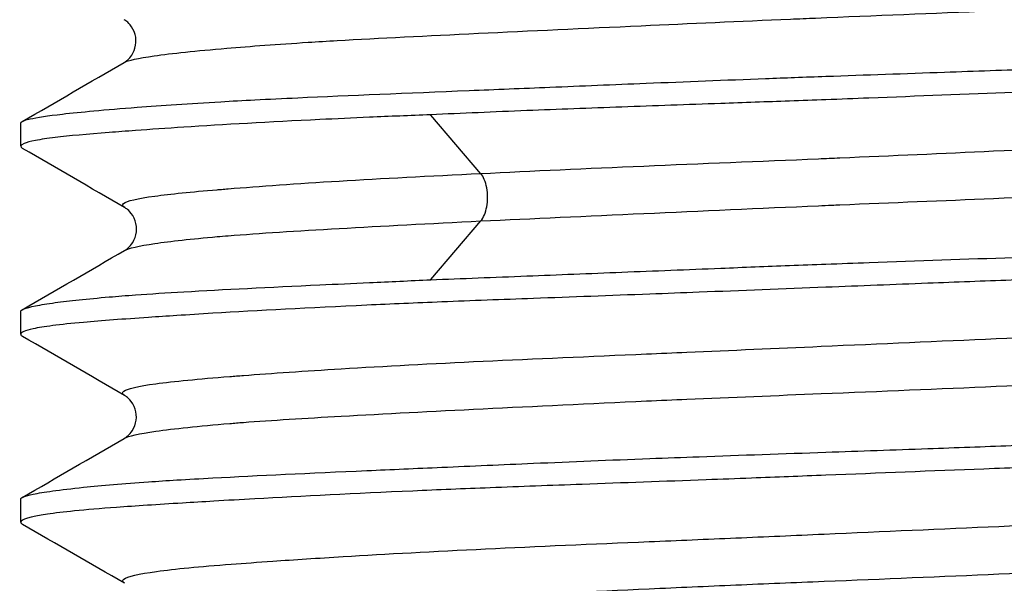
# Model space of a CAD drawing. Units: millimetres. Extents: x 418 to 890, y 227 to 1026.
# Drawn here: x 808 to 811, y 511 to 513 of the extents above; entities that cross this region are included whole.
import ezdxf

# ---------------------------------------------------------------- set-up
doc = ezdxf.new("R2010")
doc.units = ezdxf.units.MM

msp = doc.modelspace()

# ---------------------------------------------------------------- linework, layer by layer
at = {"lineweight": 25, "extrusion": (-2.22045e-16, 1, -2.22045e-16)}
for p, q in [((809.3088, 512.0791), (809.1229, 512.2979)), ((807.595, 512.1816), (807.595, 512.2675)), ((809.1229, 511.6854), (809.3088, 511.9041)), ((807.595, 511.481), (807.595, 511.566)), ((807.595, 510.7805), (807.595, 510.8666))]:
    msp.add_line(p, q, dxfattribs=at)
at = {"lineweight": 25}
for points, knots in [([(807.9804, 512.4938), (807.9947, 512.5021), (808.0323, 512.5101), (808.092, 512.5186), (808.157, 512.5277), (808.2482, 512.5373), (808.363, 512.547), (808.4508, 512.5545), (808.5523, 512.5619), (808.666, 512.5691), (808.7009, 512.5713), (808.737, 512.5735), (808.7741, 512.5756), (808.932, 512.5847), (809.1093, 512.5935), (809.3001, 512.6026), (809.4909, 512.6117), (809.6953, 512.6211), (809.9069, 512.6309), (810.0882, 512.6392), (810.275, 512.6476), (810.4627, 512.6556), (810.4941, 512.657), (810.5255, 512.6583), (810.5569, 512.6596), (810.7763, 512.6688), (810.9961, 512.6775), (811.2094, 512.6866), (811.4226, 512.6956), (811.6294, 512.705), (811.8233, 512.7147), (812.0072, 512.7239), (812.1796, 512.7333), (812.3353, 512.7422), (812.3437, 512.7426), (812.3521, 512.7431), (812.3604, 512.7436), (812.5226, 512.7529), (812.6659, 512.7616), (812.7861, 512.7706), (812.9063, 512.7796), (813.0035, 512.7889), (813.0746, 512.7986), (813.1458, 512.8082), (813.1909, 512.8181), (813.2081, 512.8275), (813.2088, 512.8279), (813.2095, 512.8283), (813.2101, 512.8287), (813.2183, 512.8339), (813.218, 512.8388), (813.2093, 512.8438)], [0.2173394, 0.2173394, 0.2173394, 0.2173394, 0.2268041, 0.2268041, 0.2268041, 0.2371134, 0.2371134, 0.2371134, 0.2449997, 0.2449997, 0.2449997, 0.2474227, 0.2474227, 0.2474227, 0.257732, 0.257732, 0.257732, 0.2680412, 0.2680412, 0.2680412, 0.2768749, 0.2768749, 0.2768749, 0.2783505, 0.2783505, 0.2783505, 0.2886598, 0.2886598, 0.2886598, 0.2989691, 0.2989691, 0.2989691, 0.30875, 0.30875, 0.30875, 0.3092784, 0.3092784, 0.3092784, 0.3195876, 0.3195876, 0.3195876, 0.3298969, 0.3298969, 0.3298969, 0.3402062, 0.3402062, 0.3402062, 0.340625, 0.340625, 0.340625, 0.3463302, 0.3463302, 0.3463302, 0.3463302]), ([(807.9806, 512.4939), (807.9833, 512.4954), (807.9877, 512.498), (807.9982, 512.5079), (808.0034, 512.5135), (808.0148, 512.5308), (808.0207, 512.5441), (808.0255, 512.5714), (808.0247, 512.5852), (808.0171, 512.6128), (808.0094, 512.6257), (807.9963, 512.6418), (807.9908, 512.6464), (807.9842, 512.6512), (807.9822, 512.6524), (807.9807, 512.6533)], [0, 0, 0, 0, 0.0754783, 0.0754783, 0.1256786, 0.1256786, 0.1912936, 0.1912936, 0.2541171, 0.2541171, 0.3245127, 0.3245127, 0.3857172, 0.3857172, 0.4268821, 0.4268821, 0.4268821, 0.4268821]), ([(810.595, 512.4424), (810.7431, 512.4477), (810.8909, 512.4528), (811.1511, 512.4619), (811.2638, 512.466), (811.4776, 512.4739), (811.5789, 512.4778), (811.8162, 512.4874), (811.9501, 512.4931), (812.2255, 512.5056), (812.3649, 512.5124), (812.5438, 512.5213), (812.5908, 512.5236), (812.7464, 512.5314), (812.8485, 512.5365), (813.0204, 512.5461), (813.0924, 512.5505), (813.2147, 512.5588), (813.2665, 512.5628), (813.3702, 512.572), (813.4191, 512.5772), (813.5025, 512.5882), (813.5356, 512.594), (813.5714, 512.603), (813.5811, 512.6063), (813.5924, 512.6122), (813.595, 512.6148), (813.595, 512.6195), (813.5932, 512.6216), (813.5896, 512.6237)], [-0.9435098, -0.9435098, -0.9435098, -0.9435098, -0.8990668, -0.8990668, -0.8645501, -0.8645501, -0.8325991, -0.8325991, -0.7881598, -0.7881598, -0.7374674, -0.7374674, -0.7187646, -0.7187646, -0.6737171, -0.6737171, -0.6359707, -0.6359707, -0.6030925, -0.6030925, -0.5624921, -0.5624921, -0.5188757, -0.5188757, -0.4935514, -0.4935514, -0.4718215, -0.4718215, -0.4537615, -0.4537615, -0.4537615, -0.4537615]), ([(813.595, 512.53), (813.595, 512.527), (813.5917, 512.5241), (813.5741, 512.5165), (813.5542, 512.5118), (813.4947, 512.5022), (813.4541, 512.4971), (813.3658, 512.4879), (813.3221, 512.4838), (813.2186, 512.475), (813.1575, 512.4702), (813.0011, 512.4591), (812.9013, 512.4527), (812.7503, 512.4443), (812.7074, 512.442), (812.5524, 512.4343), (812.4337, 512.4291), (812.1729, 512.4181), (812.0301, 512.4124), (811.7893, 512.4027), (811.6953, 512.3989), (811.4998, 512.3909), (811.3982, 512.3868), (811.1182, 512.3754), (810.9375, 512.3681), (810.7021, 512.359), (810.6486, 512.357), (810.595, 512.355)], [-0.4718405, -0.4718405, -0.4718405, -0.4718405, -0.4473806, -0.4473806, -0.40701, -0.40701, -0.364081, -0.364081, -0.3314608, -0.3314608, -0.2951075, -0.2951075, -0.2468708, -0.2468708, -0.2285528, -0.2285528, -0.1826405, -0.1826405, -0.1331669, -0.1331669, -0.1026422, -0.1026422, -0.0708668, -0.0708668, -0.01617, -0.01617, -0.0000924, -0.0000924, -0.0000924, -0.0000924]), ([(807.595, 512.2675), (807.595, 512.273), (807.6066, 512.2782), (807.6555, 512.2894), (807.696, 512.2954), (807.7843, 512.3056), (807.8234, 512.3095), (807.9155, 512.318), (807.9692, 512.3225), (808.1198, 512.334), (808.2241, 512.3411), (808.3813, 512.3501), (808.4237, 512.3524), (808.5189, 512.3573), (808.5722, 512.3598), (808.821, 512.3714), (809.0356, 512.3801), (809.3637, 512.3935), (809.4642, 512.3976), (809.6839, 512.4066), (809.8036, 512.4115), (810.0716, 512.4225), (810.2205, 512.4284), (810.4064, 512.4355), (810.4425, 512.4369), (810.5174, 512.4396), (810.5562, 512.441), (810.595, 512.4424)], [-0.4719141, -0.4719141, -0.4719141, -0.4719141, -0.4263281, -0.4263281, -0.3747859, -0.3747859, -0.3428576, -0.3428576, -0.3084353, -0.3084353, -0.255553, -0.255553, -0.2369106, -0.2369106, -0.2150093, -0.2150093, -0.1379367, -0.1379367, -0.1051497, -0.1051497, -0.067713, -0.067713, -0.0225882, -0.0225882, -0.0117399, -0.0117399, -0.0000826, -0.0000826, -0.0000826, -0.0000826]), ([(810.595, 512.355), (810.5499, 512.3534), (810.5048, 512.3517), (810.374, 512.347), (810.2884, 512.344), (810.079, 512.3367), (809.9559, 512.3323), (809.7145, 512.3235), (809.5965, 512.319), (809.358, 512.3094), (809.2383, 512.3043), (809.1228, 512.2992)], [-0.1541532, -0.1541532, -0.1541532, -0.1541532, -0.1406077, -0.1406077, -0.1148413, -0.1148413, -0.0772084, -0.0772084, -0.039932, -0.039932, -0.0001287, -0.0001287, -0.0001287, -0.0001287]), ([(809.1228, 512.2992), (809.0447, 512.296), (808.9686, 512.2928), (808.8313, 512.2868), (808.7694, 512.2839), (808.5199, 512.2719), (808.3498, 512.2622), (808.1381, 512.2484), (808.078, 512.2443), (807.9882, 512.2377), (807.9554, 512.2353), (807.8428, 512.2265), (807.7755, 512.2204), (807.6942, 512.2106), (807.6698, 512.2071), (807.6311, 512.1997), (807.6168, 512.196), (807.5929, 512.1861), (807.5911, 512.1798), (807.6021, 512.1734)], [-0.7895132, -0.7895132, -0.7895132, -0.7895132, -0.762609, -0.762609, -0.7394576, -0.7394576, -0.6663165, -0.6663165, -0.6341333, -0.6341333, -0.6138966, -0.6138966, -0.5599814, -0.5599814, -0.5295671, -0.5295671, -0.4992433, -0.4992433, -0.4511327, -0.4511327, -0.4511327, -0.4511327]), ([(809.309, 512.08), (809.5003, 512.0896), (809.705, 512.099), (809.9169, 512.108), (810.1288, 512.1171), (810.3479, 512.1259), (810.5673, 512.1351), (810.5941, 512.1362), (810.6208, 512.1374), (810.6475, 512.1385), (810.8402, 512.1468), (811.0324, 512.1555), (811.2194, 512.164), (811.4324, 512.1737), (811.6388, 512.1832), (811.8323, 512.1922), (812.0258, 512.2013), (812.2063, 512.21), (812.368, 512.2191), (812.4026, 512.2211), (812.4363, 512.223), (812.4691, 512.225), (812.5898, 512.2324), (812.698, 512.2401), (812.7919, 512.2477), (812.9113, 512.2575), (813.0076, 512.267), (813.0778, 512.2762), (813.1481, 512.2853), (813.1923, 512.2941), (813.2088, 512.3031), (813.2091, 512.3033), (813.2093, 512.3034), (813.2095, 512.3035)], [0.00000003, 0.00000003, 0.00000003, 0.00000003, 0.01030928, 0.01030928, 0.01030928, 0.02061856, 0.02061856, 0.02061856, 0.02187512, 0.02187512, 0.02187512, 0.03092784, 0.03092784, 0.03092784, 0.04123711, 0.04123711, 0.04123711, 0.05154639, 0.05154639, 0.05154639, 0.05375023, 0.05375023, 0.05375023, 0.06185567, 0.06185567, 0.06185567, 0.07216495, 0.07216495, 0.07216495, 0.08247423, 0.08247423, 0.08247423, 0.08262877, 0.08262877, 0.08262877, 0.08262877]), ([(810.6166, 511.9622), (810.6269, 511.9626), (810.6372, 511.9631), (810.6475, 511.9635), (810.8402, 511.9717), (811.0324, 511.9794), (811.2195, 511.9872), (811.4325, 511.9961), (811.6389, 512.0053), (811.8324, 512.0149), (812.0258, 512.0244), (812.2063, 512.0344), (812.368, 512.0439), (812.4026, 512.046), (812.4363, 512.048), (812.4691, 512.05), (812.5898, 512.0573), (812.698, 512.0643), (812.7919, 512.0714), (812.9114, 512.0803), (813.0076, 512.0894), (813.0779, 512.0988), (813.1481, 512.1083), (813.1923, 512.1182), (813.2088, 512.1278), (813.2138, 512.1308), (813.2163, 512.1337), (813.2162, 512.1365), (813.2161, 512.1391), (813.2138, 512.1416), (813.2095, 512.1441)], [0.02139076, 0.02139076, 0.02139076, 0.02139076, 0.02187511, 0.02187511, 0.02187511, 0.03092784, 0.03092784, 0.03092784, 0.04123711, 0.04123711, 0.04123711, 0.05154639, 0.05154639, 0.05154639, 0.05375021, 0.05375021, 0.05375021, 0.06185567, 0.06185567, 0.06185567, 0.07216495, 0.07216495, 0.07216495, 0.08247423, 0.08247423, 0.08247423, 0.08562522, 0.08562522, 0.08562522, 0.08845206, 0.08845206, 0.08845206, 0.08845206]), ([(808.3425, 512.0211), (808.3509, 512.0218), (808.3594, 512.0225), (808.3681, 512.0232), (808.4839, 512.0326), (808.6234, 512.0425), (808.7819, 512.0521), (808.9404, 512.0617), (809.1179, 512.071), (809.309, 512.08)], [0.97860924, 0.97860924, 0.97860924, 0.97860924, 0.97938144, 0.97938144, 0.97938144, 0.98969072, 0.98969072, 0.98969072, 0.9999998, 0.9999998, 0.9999998, 0.9999998]), ([(809.3091, 511.9033), (809.3192, 511.9147), (809.3272, 511.9343), (809.3313, 511.9565), (809.3334, 511.9677), (809.3345, 511.9797), (809.3345, 511.9916), (809.3345, 512.0036), (809.3334, 512.0156), (809.3313, 512.0267), (809.3271, 512.049), (809.3191, 512.0685), (809.309, 512.08)], [0.0000434, 0.0000434, 0.0000434, 0.0000434, 0.3333333, 0.3333333, 0.3333333, 0.5000261, 0.5000261, 0.5000261, 0.6666667, 0.6666667, 0.6666667, 0.9999568, 0.9999568, 0.9999568, 0.9999568]), ([(807.9827, 511.953), (807.9735, 511.9581), (807.972, 511.9633), (807.9783, 511.9684), (807.9901, 511.978), (808.0293, 511.9871), (808.0949, 511.996), (808.1524, 512.0039), (808.2303, 512.0116), (808.3268, 512.0198), (808.332, 512.0202), (808.3372, 512.0206), (808.3425, 512.0211)], [0.95328538, 0.95328538, 0.95328538, 0.95328538, 0.95876289, 0.95876289, 0.95876289, 0.96907216, 0.96907216, 0.96907216, 0.97812489, 0.97812489, 0.97812489, 0.97860924, 0.97860924, 0.97860924, 0.97860924]), ([(807.9822, 511.7936), (807.9847, 511.7949), (807.9893, 511.7974), (808.0012, 511.8085), (808.0068, 511.8147), (808.0186, 511.8338), (808.0242, 511.8481), (808.0277, 511.8762), (808.026, 511.8903), (808.0167, 511.9179), (808.0084, 511.93), (807.9956, 511.9441), (807.9906, 511.9479), (807.9853, 511.9515), (807.9839, 511.9523), (807.9827, 511.953)], [0, 0, 0, 0, 0.0901881, 0.0901881, 0.1466295, 0.1466295, 0.2165465, 0.2165465, 0.2830857, 0.2830857, 0.3586073, 0.3586073, 0.4244485, 0.4244485, 0.4596306, 0.4596306, 0.4596306, 0.4596306]), ([(809.3091, 511.9033), (809.5003, 511.9123), (809.7051, 511.9215), (809.917, 511.9311), (810.1288, 511.9407), (810.3479, 511.9506), (810.5673, 511.9601), (810.5837, 511.9608), (810.6002, 511.9615), (810.6166, 511.9622)], [0.00000002, 0.00000002, 0.00000002, 0.00000002, 0.01030928, 0.01030928, 0.01030928, 0.02061856, 0.02061856, 0.02061856, 0.02139076, 0.02139076, 0.02139076, 0.02139076]), ([(807.9813, 511.793), (807.9959, 511.8015), (808.0341, 511.8103), (808.0949, 511.8193), (808.1525, 511.8278), (808.2303, 511.8365), (808.3268, 511.8448), (808.3402, 511.8459), (808.354, 511.847), (808.3681, 511.8482), (808.4839, 511.8574), (808.6234, 511.8662), (808.7819, 511.8752), (808.9405, 511.8843), (809.118, 511.8937), (809.3091, 511.9033)], [0.95950439, 0.95950439, 0.95950439, 0.95950439, 0.96907216, 0.96907216, 0.96907216, 0.97812488, 0.97812488, 0.97812488, 0.97938144, 0.97938144, 0.97938144, 0.98969072, 0.98969072, 0.98969072, 0.99999999, 0.99999999, 0.99999999, 0.99999999]), ([(810.595, 511.7425), (810.6486, 511.7445), (810.7022, 511.7465), (810.9374, 511.755), (811.1178, 511.7612), (811.3977, 511.7711), (811.4993, 511.7748), (811.6949, 511.7823), (811.789, 511.7861), (812.0304, 511.7961), (812.1739, 511.8026), (812.4349, 511.8153), (812.5532, 511.8214), (812.7078, 511.8296), (812.7507, 511.8318), (812.9013, 511.8399), (813.0009, 511.8454), (813.1572, 511.8552), (813.2183, 511.8594), (813.3219, 511.8676), (813.3656, 511.8716), (813.454, 511.881), (813.4946, 511.8866), (813.5541, 511.8975), (813.5741, 511.9029), (813.5917, 511.9113), (813.595, 511.9145), (813.595, 511.9198), (813.5931, 511.9221), (813.5893, 511.9243)], [-0.9436804, -0.9436804, -0.9436804, -0.9436804, -0.9275952, -0.9275952, -0.8729729, -0.8729729, -0.8411817, -0.8411817, -0.8106526, -0.8106526, -0.7609429, -0.7609429, -0.7151541, -0.7151541, -0.6968431, -0.6968431, -0.6487371, -0.6487371, -0.6123572, -0.6123572, -0.5797282, -0.5797282, -0.5368185, -0.5368185, -0.4963995, -0.4963995, -0.471923, -0.471923, -0.4533937, -0.4533937, -0.4533937, -0.4533937]), ([(813.595, 511.8313), (813.595, 511.8313), (813.595, 511.8313), (813.595, 511.8233), (813.5744, 511.8151), (813.5203, 511.805), (813.505, 511.8026), (813.465, 511.7972), (813.4389, 511.7942), (813.3369, 511.784), (813.2441, 511.7768), (813.077, 511.7654), (813.017, 511.7615), (812.8856, 511.7534), (812.8141, 511.7492), (812.5949, 511.7369), (812.4368, 511.7286), (812.2121, 511.7184), (812.1565, 511.716), (812.0256, 511.7106), (811.9496, 511.7076), (811.684, 511.6974), (811.4872, 511.6903), (811.1828, 511.6789), (811.0794, 511.675), (810.8491, 511.6662), (810.7221, 511.6612), (810.595, 511.6561)], [-0.4718221, -0.4718221, -0.4718221, -0.4718221, -0.4718212, -0.4718212, -0.4108542, -0.4108542, -0.3912049, -0.3912049, -0.3656109, -0.3656109, -0.3028099, -0.3028099, -0.2715726, -0.2715726, -0.2390514, -0.2390514, -0.1775177, -0.1775177, -0.1578246, -0.1578246, -0.1320963, -0.1320963, -0.0697047, -0.0697047, -0.0381745, -0.0381745, -0.0000155, -0.0000155, -0.0000155, -0.0000155]), ([(809.1229, 511.6841), (809.2384, 511.6888), (809.3581, 511.6935), (809.5965, 511.703), (809.7146, 511.7077), (809.9559, 511.7174), (810.0791, 511.7223), (810.2884, 511.7307), (810.3739, 511.734), (810.5048, 511.7391), (810.5499, 511.7408), (810.595, 511.7425)], [-0.1541146, -0.1541146, -0.1541146, -0.1541146, -0.11432, -0.11432, -0.0770392, -0.0770392, -0.039408, -0.039408, -0.0136437, -0.0136437, -0.0000924, -0.0000924, -0.0000924, -0.0000924]), ([(807.595, 511.566), (807.595, 511.5692), (807.5992, 511.5724), (807.6168, 511.5794), (807.6311, 511.5832), (807.6698, 511.5909), (807.6942, 511.5948), (807.7755, 511.6059), (807.8429, 511.6131), (807.9554, 511.6227), (807.9882, 511.6253), (808.0781, 511.6317), (808.1381, 511.6355), (808.3499, 511.6478), (808.52, 511.6562), (808.7695, 511.668), (808.8313, 511.6708), (808.9687, 511.6771), (809.0448, 511.6806), (809.1229, 511.6841)], [-0.3179131, -0.3179131, -0.3179131, -0.3179131, -0.2904375, -0.2904375, -0.2601108, -0.2601108, -0.2296886, -0.2296886, -0.1757622, -0.1757622, -0.1555244, -0.1555244, -0.1233302, -0.1233302, -0.0501956, -0.0501956, -0.0270415, -0.0270415, -0.0001287, -0.0001287, -0.0001287, -0.0001287]), ([(810.595, 511.6561), (810.4369, 511.6499), (810.2789, 511.6436), (810.0611, 511.6351), (809.9998, 511.6328), (809.7913, 511.6249), (809.6464, 511.6197), (809.3885, 511.6101), (809.2746, 511.6058), (809.0681, 511.5974), (808.9748, 511.5934), (808.6719, 511.5797), (808.479, 511.5693), (808.2642, 511.5562), (808.2194, 511.5534), (808.14, 511.5483), (808.1049, 511.546), (807.9775, 511.5374), (807.8965, 511.5314), (807.7846, 511.5214), (807.7461, 511.5174), (807.6843, 511.5094), (807.66, 511.5055), (807.6105, 511.4949), (807.595, 511.488), (807.595, 511.4783), (807.5974, 511.4756), (807.602, 511.4729)], [-0.9435643, -0.9435643, -0.9435643, -0.9435643, -0.8960807, -0.8960807, -0.8773412, -0.8773412, -0.8319381, -0.8319381, -0.7942754, -0.7942754, -0.7614222, -0.7614222, -0.6836139, -0.6836139, -0.6619389, -0.6619389, -0.6433395, -0.6433395, -0.5912311, -0.5912311, -0.556624, -0.556624, -0.5246497, -0.5246497, -0.471773, -0.471773, -0.4512837, -0.4512837, -0.4512837, -0.4512837]), ([(807.9821, 511.2528), (807.973, 511.2581), (807.9719, 511.2633), (807.9787, 511.2686), (807.9915, 511.2782), (808.0317, 511.2876), (808.0981, 511.2967), (808.1645, 511.3057), (808.2572, 511.3145), (808.3736, 511.3236), (808.3903, 511.325), (808.4074, 511.3263), (808.425, 511.3276), (808.5305, 511.3356), (808.653, 511.3441), (808.7894, 511.3524), (808.9485, 511.3621), (809.1266, 511.3716), (809.3181, 511.3807), (809.5097, 511.3898), (809.7147, 511.3986), (809.9268, 511.4076), (809.9767, 511.4098), (810.0269, 511.412), (810.0775, 511.4142), (810.242, 511.4213), (810.4098, 511.4288), (810.5777, 511.4362), (810.7971, 511.446), (811.0166, 511.4555), (811.2295, 511.4647), (811.4423, 511.4739), (811.6487, 511.4826), (811.8418, 511.4917), (811.9049, 511.4946), (811.9666, 511.4976), (812.0267, 511.5007), (812.1505, 511.507), (812.2672, 511.5135), (812.3755, 511.5201), (812.5363, 511.5298), (812.6783, 511.5395), (812.7973, 511.5487), (812.9162, 511.5579), (813.0121, 511.5667), (813.0816, 511.5757), (813.1108, 511.5795), (813.1354, 511.5833), (813.1551, 511.5872), (813.1811, 511.5924), (813.1987, 511.5977), (813.208, 511.6031)], [0.6954738, 0.6954738, 0.6954738, 0.6954738, 0.7010309, 0.7010309, 0.7010309, 0.7113402, 0.7113402, 0.7113402, 0.7216495, 0.7216495, 0.7216495, 0.7231251, 0.7231251, 0.7231251, 0.7319588, 0.7319588, 0.7319588, 0.742268, 0.742268, 0.742268, 0.7525773, 0.7525773, 0.7525773, 0.7550003, 0.7550003, 0.7550003, 0.7628866, 0.7628866, 0.7628866, 0.7731959, 0.7731959, 0.7731959, 0.7835052, 0.7835052, 0.7835052, 0.7868753, 0.7868753, 0.7868753, 0.7938144, 0.7938144, 0.7938144, 0.8041237, 0.8041237, 0.8041237, 0.814433, 0.814433, 0.814433, 0.8187502, 0.8187502, 0.8187502, 0.8244409, 0.8244409, 0.8244409, 0.8244409]), ([(807.9808, 511.0931), (807.9956, 511.1017), (808.0351, 511.1104), (808.0981, 511.1195), (808.1646, 511.1291), (808.2572, 511.1391), (808.3736, 511.1486), (808.3903, 511.1499), (808.4074, 511.1513), (808.425, 511.1526), (808.5304, 511.1606), (808.653, 511.1682), (808.7894, 511.1758), (808.9486, 511.1848), (809.1267, 511.1939), (809.3182, 511.2034), (809.5098, 511.2129), (809.7147, 511.2229), (809.9268, 511.2324), (809.9767, 511.2347), (810.0269, 511.2369), (810.0775, 511.2391), (810.242, 511.2462), (810.4099, 511.253), (810.5777, 511.2599), (810.7972, 511.2688), (811.0167, 511.2778), (811.2296, 511.2873), (811.4424, 511.2968), (811.6487, 511.3067), (811.8418, 511.3163), (811.9049, 511.3195), (811.9666, 511.3226), (812.0267, 511.3256), (812.1505, 511.3319), (812.2672, 511.3379), (812.3755, 511.3439), (812.5364, 511.3528), (812.6784, 511.3618), (812.7973, 511.3712), (812.9162, 511.3806), (813.0121, 511.3905), (813.0816, 511.4002), (813.1108, 511.4042), (813.1354, 511.4082), (813.1551, 511.4121), (813.1825, 511.4175), (813.2006, 511.4228), (813.2094, 511.428), (813.2182, 511.4332), (813.2177, 511.4383), (813.2082, 511.4435)], [0.7015505, 0.7015505, 0.7015505, 0.7015505, 0.7113402, 0.7113402, 0.7113402, 0.7216495, 0.7216495, 0.7216495, 0.7231251, 0.7231251, 0.7231251, 0.7319588, 0.7319588, 0.7319588, 0.742268, 0.742268, 0.742268, 0.7525773, 0.7525773, 0.7525773, 0.7550002, 0.7550002, 0.7550002, 0.7628866, 0.7628866, 0.7628866, 0.7731959, 0.7731959, 0.7731959, 0.7835052, 0.7835052, 0.7835052, 0.7868752, 0.7868752, 0.7868752, 0.7938144, 0.7938144, 0.7938144, 0.8041237, 0.8041237, 0.8041237, 0.814433, 0.814433, 0.814433, 0.8187501, 0.8187501, 0.8187501, 0.8247423, 0.8247423, 0.8247423, 0.8307017, 0.8307017, 0.8307017, 0.8307017]), ([(807.9815, 511.0935), (807.9841, 511.0949), (807.9887, 511.0975), (808.0001, 511.1082), (808.0057, 511.1143), (808.0173, 511.1329), (808.023, 511.1469), (808.0269, 511.1748), (808.0254, 511.1889), (808.0165, 511.2165), (808.0084, 511.2289), (807.9954, 511.2435), (807.9903, 511.2474), (807.9848, 511.2512), (807.9833, 511.2521), (807.9821, 511.2528)], [0, 0, 0, 0, 0.0860888, 0.0860888, 0.1408449, 0.1408449, 0.2096418, 0.2096418, 0.2752199, 0.2752199, 0.3495032, 0.3495032, 0.414115, 0.414115, 0.4481178, 0.4481178, 0.4481178, 0.4481178]), ([(810.595, 511.0415), (810.7221, 511.0459), (810.8491, 511.0503), (811.0794, 511.0587), (811.1828, 511.0625), (811.4873, 511.0744), (811.684, 511.0826), (811.9496, 511.0942), (812.0256, 511.0976), (812.1565, 511.1035), (812.2121, 511.1059), (812.4368, 511.1159), (812.5949, 511.1228), (812.8141, 511.1337), (812.8856, 511.1376), (813.017, 511.1452), (813.077, 511.149), (813.2442, 511.1609), (813.3369, 511.1692), (813.4389, 511.1808), (813.465, 511.1842), (813.505, 511.19), (813.5203, 511.1925), (813.5744, 511.2024), (813.595, 511.2093), (813.595, 511.2185), (813.5932, 511.2206), (813.5894, 511.2228)], [-0.9436751, -0.9436751, -0.9436751, -0.9436751, -0.9055184, -0.9055184, -0.8739866, -0.8739866, -0.8115855, -0.8115855, -0.7858517, -0.7858517, -0.7661566, -0.7661566, -0.704624, -0.704624, -0.6721049, -0.6721049, -0.6408658, -0.6408658, -0.5780555, -0.5780555, -0.5524554, -0.5524554, -0.5328039, -0.5328039, -0.4718363, -0.4718363, -0.4534917, -0.4534917, -0.4534917, -0.4534917]), ([(813.595, 511.1307), (813.595, 511.126), (813.5877, 511.1212), (813.5657, 511.1142), (813.5563, 511.112), (813.5168, 511.1041), (813.4767, 511.0988), (813.3713, 511.0877), (813.3051, 511.0821), (813.1762, 511.0723), (813.1204, 511.0683), (812.9953, 511.0599), (812.9253, 511.0554), (812.7314, 511.0438), (812.6003, 511.0366), (812.4099, 511.0274), (812.3599, 511.0251), (812.2477, 511.0201), (812.1851, 511.0175), (811.922, 511.0069), (811.7099, 510.999), (811.3889, 510.9868), (811.2871, 510.9829), (810.9901, 510.9713), (810.7928, 510.9634), (810.595, 510.9556)], [-0.4718417, -0.4718417, -0.4718417, -0.4718417, -0.4355297, -0.4355297, -0.4169636, -0.4169636, -0.3703081, -0.3703081, -0.3215532, -0.3215532, -0.2897103, -0.2897103, -0.2556226, -0.2556226, -0.2014163, -0.2014163, -0.1826924, -0.1826924, -0.1603862, -0.1603862, -0.0909514, -0.0909514, -0.0594234, -0.0594234, -0.0000386, -0.0000386, -0.0000386, -0.0000386]), ([(807.595, 510.8666), (807.595, 510.8727), (807.6105, 510.8788), (807.66, 510.8892), (807.6843, 510.8931), (807.7461, 510.9016), (807.7846, 510.9062), (807.8965, 510.9176), (807.9775, 510.9246), (808.1049, 510.9335), (808.14, 510.9358), (808.2194, 510.9406), (808.2642, 510.9432), (808.479, 510.9547), (808.672, 510.9635), (808.9749, 510.9771), (809.0681, 510.9812), (809.2746, 510.9903), (809.3886, 510.9952), (809.6464, 511.0062), (809.7912, 511.0122), (809.9997, 511.0203), (810.061, 511.0226), (810.2789, 511.0306), (810.4368, 511.036), (810.595, 511.0415)], [-0.4718327, -0.4718327, -0.4718327, -0.4718327, -0.4189581, -0.4189581, -0.3869813, -0.3869813, -0.3523668, -0.3523668, -0.3002539, -0.3002539, -0.2816538, -0.2816538, -0.2599817, -0.2599817, -0.1821708, -0.1821708, -0.1493141, -0.1493141, -0.1116426, -0.1116426, -0.0662413, -0.0662413, -0.0475023, -0.0475023, -0.0000145, -0.0000145, -0.0000145, -0.0000145]), ([(810.595, 510.9556), (810.5025, 510.952), (810.41, 510.9483), (810.2614, 510.9426), (810.2051, 510.9405), (809.9924, 510.9326), (809.8379, 510.9272), (809.5699, 510.9174), (809.4554, 510.9132), (809.2452, 510.9049), (809.149, 510.901), (808.8414, 510.8875), (808.6438, 510.8776), (808.4147, 510.8647), (808.3637, 510.8618), (808.2742, 510.8565), (808.235, 510.8542), (808.1057, 510.8463), (808.0235, 510.841), (807.8922, 510.8314), (807.84, 510.8271), (807.7558, 510.8187), (807.7221, 510.8147), (807.6284, 510.801), (807.595, 510.7907), (807.595, 510.7779), (807.5972, 510.7753), (807.6016, 510.7727)], [-0.9437248, -0.9437248, -0.9437248, -0.9437248, -0.9159411, -0.9159411, -0.8989319, -0.8989319, -0.8513733, -0.8513733, -0.8145516, -0.8145516, -0.7819515, -0.7819515, -0.7069728, -0.7069728, -0.6844031, -0.6844031, -0.6656222, -0.6656222, -0.6198368, -0.6198368, -0.5822668, -0.5822668, -0.5494425, -0.5494425, -0.4719179, -0.4719179, -0.4519677, -0.4519677, -0.4519677, -0.4519677]), ([(807.9813, 510.5529), (807.9724, 510.5581), (807.9717, 510.5634), (807.9792, 510.5687), (807.9928, 510.5784), (808.034, 510.5881), (808.1014, 510.5973), (808.1687, 510.6065), (808.2622, 510.6153), (808.3792, 510.6243), (808.427, 510.628), (808.4786, 510.6317), (808.5339, 510.6355), (808.6142, 510.6411), (808.7022, 510.6468), (808.7968, 510.6525), (808.9566, 510.6623), (809.1353, 510.672), (809.3273, 510.6813), (809.5192, 510.6905), (809.7246, 510.6994), (809.9369, 510.7083), (810.0431, 510.7128), (810.151, 510.7174), (810.2598, 510.7221), (810.3687, 510.7267), (810.4784, 510.7315), (810.5881, 510.7364), (810.8075, 510.7461), (811.0269, 510.7559), (811.2395, 510.7652), (811.4522, 510.7746), (811.6581, 510.7835), (811.8508, 510.7924), (811.9649, 510.7977), (812.0744, 510.8031), (812.1779, 510.8086), (812.2493, 510.8124), (812.3178, 510.8162), (812.3832, 510.8202), (812.5435, 510.8299), (812.6847, 510.8397), (812.8029, 510.8491), (812.921, 510.8586), (813.016, 510.8675), (813.0847, 510.8765), (813.1317, 510.8826), (813.1666, 510.8887), (813.1884, 510.8951), (813.1972, 510.8976), (813.2038, 510.9002), (813.2084, 510.9029)], [0.4376856, 0.4376856, 0.4376856, 0.4376856, 0.443299, 0.443299, 0.443299, 0.4536082, 0.4536082, 0.4536082, 0.4639175, 0.4639175, 0.4639175, 0.4681252, 0.4681252, 0.4681252, 0.4742268, 0.4742268, 0.4742268, 0.4845361, 0.4845361, 0.4845361, 0.4948454, 0.4948454, 0.4948454, 0.5, 0.5, 0.5, 0.5051546, 0.5051546, 0.5051546, 0.5154639, 0.5154639, 0.5154639, 0.5257732, 0.5257732, 0.5257732, 0.5318749, 0.5318749, 0.5318749, 0.5360825, 0.5360825, 0.5360825, 0.5463918, 0.5463918, 0.5463918, 0.556701, 0.556701, 0.556701, 0.5637498, 0.5637498, 0.5637498, 0.5665949, 0.5665949, 0.5665949, 0.5665949]), ([(807.9805, 510.3934), (807.9954, 510.402), (808.0362, 510.4107), (808.1014, 510.4198), (808.1688, 510.4292), (808.2622, 510.4391), (808.3793, 510.4488), (808.427, 510.4527), (808.4786, 510.4566), (808.5339, 510.4604), (808.6142, 510.4659), (808.7022, 510.4713), (808.7968, 510.4766), (808.9566, 510.4855), (809.1353, 510.4944), (809.3273, 510.5038), (809.5193, 510.5131), (809.7246, 510.5229), (809.9369, 510.5326), (810.0431, 510.5375), (810.151, 510.5423), (810.2598, 510.5469), (810.3687, 510.5516), (810.4784, 510.5562), (810.5881, 510.5606), (810.8076, 510.5696), (811.027, 510.5784), (811.2396, 510.5877), (811.4523, 510.597), (811.6581, 510.6067), (811.8508, 510.6165), (811.9649, 510.6222), (812.0744, 510.6279), (812.1779, 510.6334), (812.2493, 510.6373), (812.3178, 510.641), (812.3832, 510.6447), (812.5435, 510.6537), (812.6848, 510.6625), (812.8029, 510.6717), (812.921, 510.6809), (813.016, 510.6905), (813.0847, 510.7003), (813.1317, 510.7069), (813.1666, 510.7136), (813.1884, 510.72), (813.1984, 510.7229), (813.2057, 510.7259), (813.2103, 510.7287), (813.2182, 510.7337), (813.2177, 510.7386), (813.2088, 510.7436)], [0.4436275, 0.4436275, 0.4436275, 0.4436275, 0.4536082, 0.4536082, 0.4536082, 0.4639175, 0.4639175, 0.4639175, 0.4681251, 0.4681251, 0.4681251, 0.4742268, 0.4742268, 0.4742268, 0.4845361, 0.4845361, 0.4845361, 0.4948454, 0.4948454, 0.4948454, 0.5, 0.5, 0.5, 0.5051546, 0.5051546, 0.5051546, 0.5154639, 0.5154639, 0.5154639, 0.5257732, 0.5257732, 0.5257732, 0.5318748, 0.5318748, 0.5318748, 0.5360825, 0.5360825, 0.5360825, 0.5463918, 0.5463918, 0.5463918, 0.556701, 0.556701, 0.556701, 0.5637497, 0.5637497, 0.5637497, 0.5670103, 0.5670103, 0.5670103, 0.57271, 0.57271, 0.57271, 0.57271])]:
    msp.add_open_spline(points, degree=3, knots=knots, dxfattribs=at)
for points in [[(807.6006, 512.274), (807.7272, 512.3472), (807.8538, 512.4205), (807.9804, 512.4938)], [(807.9816, 511.9536), (807.8551, 512.0269), (807.7286, 512.1002), (807.6021, 512.1734)], [(807.6008, 511.5726), (807.7276, 511.646), (807.8544, 511.7195), (807.9813, 511.793)], [(807.9816, 511.2531), (807.8551, 511.3264), (807.7286, 511.3997), (807.602, 511.4729)], [(807.6005, 510.8729), (807.7273, 510.9463), (807.8541, 511.0197), (807.9808, 511.0931)], [(807.9813, 510.553), (807.8548, 510.6262), (807.7282, 510.6995), (807.6016, 510.7727)]]:
    msp.add_open_spline(points, degree=3, dxfattribs=at)

doc.saveas('drawing.dxf')
